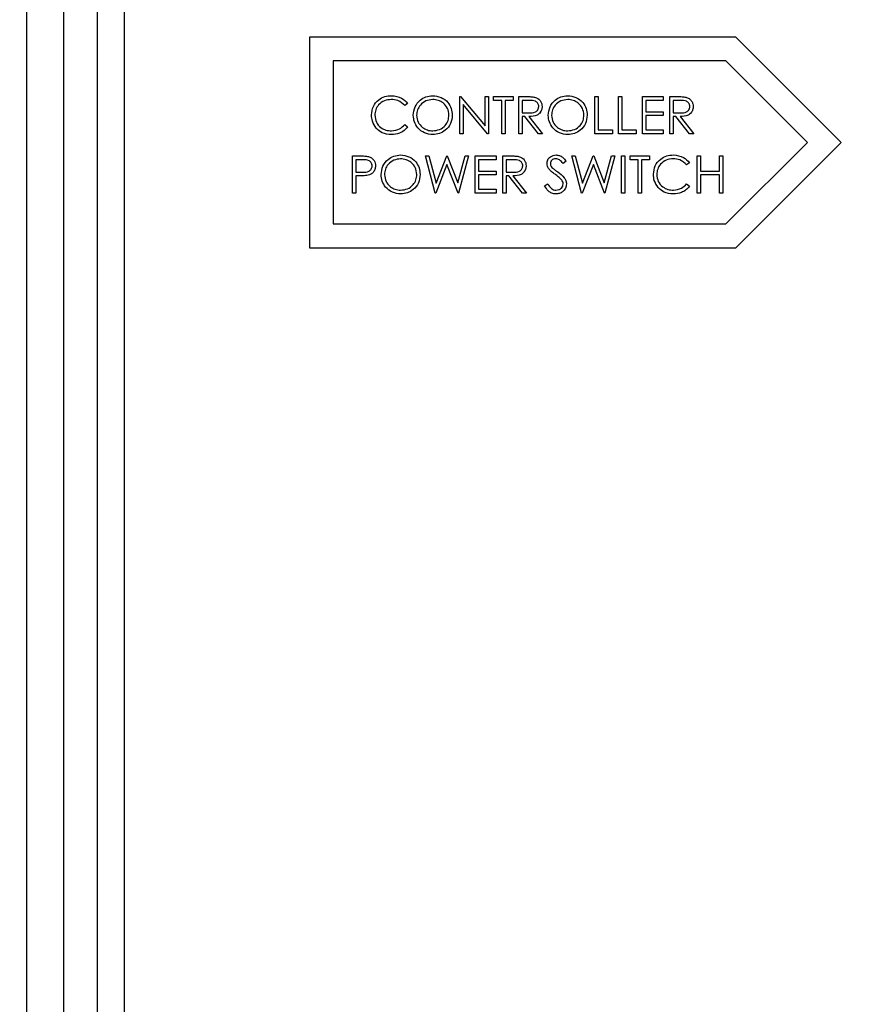
# Paper-space layout 'Sheet2' of a CAD drawing. Units: inches. Extents: x -9.6 to 18, y 0.3 to 10.7.
# Drawn here: x 2.9 to 3, y 4.2 to 4.3 of the extents above; entities that cross this region are included whole.
import ezdxf

# ---------------------------------------------------------------- set-up
doc = ezdxf.new("R2010")
doc.units = ezdxf.units.IN
doc.header["$MEASUREMENT"] = 0
doc.layers.add('FORMAT', color=7, linetype='Continuous')
doc.dimstyles.new('SLDDIMSTYLE6', dxfattribs={"dimtxt": 0.18, "dimasz": 0.13, "dimexe": 0, "dimexo": 0.0625, "dimgap": 0, "dimtad": 0, "dimtih": 1, "dimtoh": 1, "dimdec": 0, "dimrnd": 1e-09, "dimzin": 0, "dimdsep": 46, "dimtxsty": 'Standard', "dimsah": 1, "dimcen": 0.09, "dimadec": 0, "dimazin": 0, "dimtfac": 0.13, "dimtdec": 0, "dimtofl": 0, "dimtmove": 0, "dimatfit": 3, "dimfxl": 1, "dimfrac": 2, "dimtolj": 1, "dimtzin": 0, "dimarcsym": 0})
doc.dimstyles.new('SLDDIMSTYLE7', dxfattribs={"dimtxt": 0.18, "dimasz": 0.04, "dimexe": 0, "dimexo": 0.0625, "dimgap": 0, "dimtad": 0, "dimtih": 1, "dimtoh": 1, "dimdec": 0, "dimrnd": 1e-09, "dimzin": 0, "dimdsep": 46, "dimtxsty": 'Standard', "dimblk1": 'DOT', "dimblk2": 'DOT', "dimsah": 1, "dimcen": 0.09, "dimadec": 0, "dimazin": 0, "dimtfac": 0.04, "dimtdec": 0, "dimtofl": 0, "dimtmove": 0, "dimatfit": 3, "dimldrblk": 'DOT', "dimfxl": 1, "dimfrac": 2, "dimtolj": 1, "dimtzin": 0, "dimarcsym": 0})

# ---------------------------------------------------------------- blocks, each defined once
blk = doc.blocks.new('_Dot')
at = {"color": 0, "linetype": 'ByBlock', "lineweight": -2}
blk.add_line((-0.5, 0), (-1, 0), dxfattribs=at)
at = {"color": 0, "linetype": 'ByBlock', "const_width": 0.5}
blk.add_lwpolyline([(-0.25, 0, 1), (0.25, 0, 1)], format="xyb", close=True, dxfattribs=at)

psp = doc.layouts.new('Sheet2')

# ---------------------------------------------------------------- linework, layer by layer
at = {"color": 7, "linetype": 'Continuous', "lineweight": 25}
for p, q in [((2.9277258058, 4.3880462816), (2.9277258058, 4.0093677101)), ((2.9309686518, 4.3880462816), (2.9309686518, 4.0093677101)), ((2.9192544226, 3.2382266387), (2.9192544226, 4.3728837816)), ((2.9237187083, 4.0372587816), (2.9237187083, 4.3706516387)), ((3.0046503205, 4.3289770966), (2.9532882818, 4.3289770966)), ((2.9532882818, 4.3289770966), (2.9532882818, 4.3036199538)), ((3.017328892, 4.3162985252), (3.0046503205, 4.3289770966)), ((3.0173288932, 4.3162985252), (3.0046503218, 4.3289770966)), ((3.0034668532, 4.3261199538), (2.9561454246, 4.3261199538)), ((2.9561454246, 4.3261199538), (2.9561454246, 4.3064770966)), ((2.9561454259, 4.3261199538), (2.9561454259, 4.3064770966)), ((3.0132882818, 4.3162985252), (3.0034668532, 4.3261199538)), ((2.9651243624, 4.3209972145), (2.9647738015, 4.3207289281)), ((2.9651243636, 4.3209972145), (2.9647738027, 4.3207289281)), ((2.9714201499, 4.3173520966), (2.9714201499, 4.3218163823)), ((2.9714201499, 4.3218163823), (2.971504213, 4.3218163823)), ((2.971504213, 4.3218163823), (2.9744535748, 4.3183027248)), ((2.9715042142, 4.3218163823), (2.9744535761, 4.3183027248)), ((2.9747629985, 4.3173520966), (2.9718207909, 4.3208577056)), ((2.9718207909, 4.3208577056), (2.9718207909, 4.3173520966)), ((2.9718207922, 4.3208577056), (2.9718207922, 4.3173520966)), ((2.9744535748, 4.3183027248), (2.9744535748, 4.3218163823)), ((2.9744535748, 4.3218163823), (2.9748542159, 4.3218163823)), ((2.9748542159, 4.3218163823), (2.9748542159, 4.3173520966)), ((2.9748542171, 4.3218163823), (2.9748542171, 4.3173520966)), ((2.9754837946, 4.3213585069), (2.9754837946, 4.3218163823)), ((2.9754837946, 4.3218163823), (2.9778304063, 4.3218163823)), ((2.97645678, 4.3213585069), (2.9754837946, 4.3213585069)), ((2.97645678, 4.3173520966), (2.97645678, 4.3213585069)), ((2.976857421, 4.3213585069), (2.976857421, 4.3173520966)), ((2.9778304063, 4.3213585069), (2.976857421, 4.3213585069)), ((2.9768574222, 4.3213585069), (2.9768574222, 4.3173520966)), ((2.9778304063, 4.3218163823), (2.9778304063, 4.3213585069)), ((2.9778304076, 4.3218163823), (2.9778304076, 4.3213585069)), ((2.9785172195, 4.3218163823), (2.9794106132, 4.3218163823)), ((2.9785172195, 4.3173520966), (2.9785172195, 4.3218163823)), ((2.9797549141, 4.3213585069), (2.9789178605, 4.3213585069)), ((2.9789178605, 4.3213585069), (2.9789178605, 4.3198704116)), ((2.9789178618, 4.3213585069), (2.9789178618, 4.3198704116)), ((2.9876747287, 4.3218163823), (2.9880753697, 4.3218163823)), ((2.9876747287, 4.3173520966), (2.9876747287, 4.3218163823)), ((2.9880753697, 4.3218163823), (2.9880753697, 4.3178099721)), ((2.9880753709, 4.3218163823), (2.9880753709, 4.3178099721)), ((2.9905364503, 4.3218163823), (2.9909370913, 4.3218163823)), ((2.9905364503, 4.3173520966), (2.9905364503, 4.3218163823)), ((2.9909370913, 4.3218163823), (2.9909370913, 4.3178099721)), ((2.9909370925, 4.3218163823), (2.9909370925, 4.3178099721)), ((2.9933981719, 4.3173520966), (2.9933981719, 4.3218163823)), ((2.9933981719, 4.3218163823), (2.9959164869, 4.3218163823)), ((2.9959164869, 4.3213585069), (2.9937988129, 4.3213585069)), ((2.9937988129, 4.3213585069), (2.9937988129, 4.3199848805)), ((2.9937988142, 4.3213585069), (2.9937988142, 4.3199848805)), ((2.9959164869, 4.3218163823), (2.9959164869, 4.3213585069)), ((2.9959164881, 4.3218163823), (2.9959164881, 4.3213585069)), ((2.996717769, 4.3218163823), (2.9976111627, 4.3218163823)), ((2.996717769, 4.3173520966), (2.996717769, 4.3218163823)), ((2.9979554636, 4.3213585069), (2.99711841, 4.3213585069)), ((2.99711841, 4.3213585069), (2.99711841, 4.3198704116)), ((2.9971184112, 4.3213585069), (2.9971184112, 4.3198704116)), ((2.9789178605, 4.3198704116), (2.9797352398, 4.3198641516)), ((2.9789178618, 4.3198704116), (2.979735241, 4.3198641516)), ((2.9937988129, 4.3199848805), (2.9959164869, 4.3199848805)), ((2.9937988129, 4.3195270051), (2.9937988129, 4.3178099721)), ((2.9959164869, 4.3195270051), (2.9937988129, 4.3195270051)), ((2.9937988142, 4.3195270051), (2.9937988142, 4.3178099721)), ((2.9959164869, 4.3199848805), (2.9959164869, 4.3195270051)), ((2.9959164881, 4.3199848805), (2.9959164881, 4.3195270051)), ((2.99711841, 4.3198704116), (2.9979357892, 4.3198641516)), ((2.9971184112, 4.3198704116), (2.9979357905, 4.3198641516)), ((2.9647738015, 4.3184395508), (2.9651243624, 4.3181739473)), ((2.9647738027, 4.3184395508), (2.9651243636, 4.3181739473)), ((2.9792433814, 4.3194125362), (2.9789178605, 4.3194125362)), ((2.9789178605, 4.3194125362), (2.9789178605, 4.3173520966)), ((2.9789178618, 4.3194125362), (2.9789178618, 4.3173520966)), ((2.9808835056, 4.3173520966), (2.9792433814, 4.3194125362)), ((2.9797388169, 4.3194125362), (2.9813789411, 4.3173520966)), ((2.9797388182, 4.3194125362), (2.9813789424, 4.3173520966)), ((2.9974439308, 4.3194125362), (2.99711841, 4.3194125362)), ((2.99711841, 4.3194125362), (2.99711841, 4.3173520966)), ((2.9971184112, 4.3194125362), (2.9971184112, 4.3173520966)), ((2.999084055, 4.3173520966), (2.9974439308, 4.3194125362)), ((2.9979393664, 4.3194125362), (2.9995794906, 4.3173520966)), ((2.9979393676, 4.3194125362), (2.9995794918, 4.3173520966)), ((2.9718207909, 4.3173520966), (2.9714201499, 4.3173520966)), ((2.9748542159, 4.3173520966), (2.9747629985, 4.3173520966)), ((2.976857421, 4.3173520966), (2.97645678, 4.3173520966)), ((2.9789178605, 4.3173520966), (2.9785172195, 4.3173520966)), ((2.9813789411, 4.3173520966), (2.9808835056, 4.3173520966)), ((2.9897924027, 4.3173520966), (2.9876747287, 4.3173520966)), ((2.9880753697, 4.3178099721), (2.9897924027, 4.3178099721)), ((2.9897924027, 4.3178099721), (2.9897924027, 4.3173520966)), ((2.9897924039, 4.3178099721), (2.9897924039, 4.3173520966)), ((2.9926541243, 4.3173520966), (2.9905364503, 4.3173520966)), ((2.9909370913, 4.3178099721), (2.9926541243, 4.3178099721)), ((2.9926541243, 4.3178099721), (2.9926541243, 4.3173520966)), ((2.9926541255, 4.3178099721), (2.9926541255, 4.3173520966)), ((2.9959164869, 4.3173520966), (2.9933981719, 4.3173520966)), ((2.9937988129, 4.3178099721), (2.9959164869, 4.3178099721)), ((2.9959164869, 4.3178099721), (2.9959164869, 4.3173520966)), ((2.9959164881, 4.3178099721), (2.9959164881, 4.3173520966)), ((2.99711841, 4.3173520966), (2.996717769, 4.3173520966)), ((2.9995794906, 4.3173520966), (2.999084055, 4.3173520966)), ((3.0034668532, 4.3064770966), (3.0132882818, 4.3162985252)), ((3.0046503205, 4.3036199538), (3.017328892, 4.3162985252)), ((3.0046503218, 4.3036199538), (3.0173288932, 4.3162985252)), ((2.9585034833, 4.3146735252), (2.9593789912, 4.3146735252)), ((2.9585034833, 4.3102092395), (2.9585034833, 4.3146735252)), ((2.9597206092, 4.3142156497), (2.9589041243, 4.3142156497)), ((2.9589041243, 4.3142156497), (2.9589041243, 4.3127275545)), ((2.9589041255, 4.3142156497), (2.9589041255, 4.3127275545)), ((2.9672603514, 4.3146735252), (2.9676744067, 4.3146735252)), ((2.9684479659, 4.3102092395), (2.9672603514, 4.3146735252)), ((2.9676744067, 4.3146735252), (2.9685481261, 4.3113995368)), ((2.967674408, 4.3146735252), (2.9685481273, 4.3113995368)), ((2.9698645181, 4.3136236311), (2.9685052003, 4.3102092395)), ((2.9698645193, 4.3136236311), (2.9685052015, 4.3102092395)), ((2.9685481261, 4.3113995368), (2.9698475266, 4.3146735252)), ((2.9698475266, 4.3146735252), (2.9699056553, 4.3146735252)), ((2.9712077386, 4.3102092395), (2.9698645181, 4.3136236311)), ((2.9699056553, 4.3146735252), (2.97118091, 4.311421894)), ((2.9699056565, 4.3146735252), (2.9711809112, 4.311421894)), ((2.97118091, 4.311421894), (2.9720591008, 4.3146735252)), ((2.9724686847, 4.3146735252), (2.9712649731, 4.3102092395)), ((2.9724686859, 4.3146735252), (2.9712649743, 4.3102092395)), ((2.9720591008, 4.3146735252), (2.9724686847, 4.3146735252)), ((2.9732699668, 4.3102092395), (2.9732699668, 4.3146735252)), ((2.9732699668, 4.3146735252), (2.9757882818, 4.3146735252)), ((2.9757882818, 4.3142156497), (2.9736706078, 4.3142156497)), ((2.9736706078, 4.3142156497), (2.9736706078, 4.3128420234)), ((2.973670609, 4.3142156497), (2.973670609, 4.3128420234)), ((2.9757882818, 4.3146735252), (2.9757882818, 4.3142156497)), ((2.975788283, 4.3146735252), (2.975788283, 4.3142156497)), ((2.9765895638, 4.3146735252), (2.9774829576, 4.3146735252)), ((2.9765895638, 4.3102092395), (2.9765895638, 4.3146735252)), ((2.9778272584, 4.3142156497), (2.9769902049, 4.3142156497)), ((2.9769902049, 4.3142156497), (2.9769902049, 4.3127275545)), ((2.9769902061, 4.3142156497), (2.9769902061, 4.3127275545)), ((2.9842017433, 4.3140323207), (2.9838395567, 4.3137577743)), ((2.9842017446, 4.3140323207), (2.9838395579, 4.3137577743)), ((2.9848885565, 4.3146735252), (2.9853026119, 4.3146735252)), ((2.986076171, 4.3102092395), (2.9848885565, 4.3146735252)), ((2.9853026119, 4.3146735252), (2.9861763312, 4.3113995368)), ((2.9853026131, 4.3146735252), (2.9861763325, 4.3113995368)), ((2.9874927232, 4.3136236311), (2.9861334054, 4.3102092395)), ((2.9874927244, 4.3136236311), (2.9861334066, 4.3102092395)), ((2.9861763312, 4.3113995368), (2.9874757317, 4.3146735252)), ((2.9874757317, 4.3146735252), (2.9875338604, 4.3146735252)), ((2.9888359438, 4.3102092395), (2.9874927232, 4.3136236311)), ((2.9875338604, 4.3146735252), (2.9888091151, 4.311421894)), ((2.9875338617, 4.3146735252), (2.9888091164, 4.311421894)), ((2.9888091151, 4.311421894), (2.9896873059, 4.3146735252)), ((2.9900968898, 4.3146735252), (2.9888931782, 4.3102092395)), ((2.9900968911, 4.3146735252), (2.9888931794, 4.3102092395)), ((2.9896873059, 4.3146735252), (2.9900968898, 4.3146735252)), ((2.9908981719, 4.3146735252), (2.9912988129, 4.3146735252)), ((2.9908981719, 4.3102092395), (2.9908981719, 4.3146735252)), ((2.9912988129, 4.3146735252), (2.9912988129, 4.3102092395)), ((2.9912988142, 4.3146735252), (2.9912988142, 4.3102092395)), ((2.9919283917, 4.3142156497), (2.9919283917, 4.3146735252)), ((2.9919283917, 4.3146735252), (2.9942750034, 4.3146735252)), ((2.992901377, 4.3142156497), (2.9919283917, 4.3142156497)), ((2.992901377, 4.3102092395), (2.992901377, 4.3142156497)), ((2.9933020181, 4.3142156497), (2.9933020181, 4.3102092395)), ((2.9942750034, 4.3142156497), (2.9933020181, 4.3142156497)), ((2.9933020193, 4.3142156497), (2.9933020193, 4.3102092395)), ((2.9942750034, 4.3146735252), (2.9942750034, 4.3142156497)), ((2.9942750046, 4.3146735252), (2.9942750046, 4.3142156497)), ((2.9990826957, 4.3138543574), (2.9987321348, 4.313586071)), ((2.9990826969, 4.3138543574), (2.998732136, 4.313586071)), ((2.9999984466, 4.3146735252), (3.0003990876, 4.3146735252)), ((2.9999984466, 4.3102092395), (2.9999984466, 4.3146735252)), ((3.0003990876, 4.3146735252), (3.0003990876, 4.3128420234)), ((3.0003990889, 4.3146735252), (3.0003990889, 4.3128420234)), ((3.0026884649, 4.3128420234), (3.0026884649, 4.3146735252)), ((3.0026884649, 4.3146735252), (3.003089106, 4.3146735252)), ((3.003089106, 4.3146735252), (3.003089106, 4.3102092395)), ((3.0030891072, 4.3146735252), (3.0030891072, 4.3102092395)), ((2.9589041243, 4.3127275545), (2.959685732, 4.3127177173)), ((2.9589041255, 4.3127275545), (2.9596857332, 4.3127177173)), ((2.9736706078, 4.3128420234), (2.9757882818, 4.3128420234)), ((2.9757882818, 4.3123841479), (2.9736706078, 4.3123841479)), ((2.9736706078, 4.3123841479), (2.9736706078, 4.3106671149)), ((2.973670609, 4.3123841479), (2.973670609, 4.3106671149)), ((2.9757882818, 4.3128420234), (2.9757882818, 4.3123841479)), ((2.975788283, 4.3128420234), (2.975788283, 4.3123841479)), ((2.9769902049, 4.3127275545), (2.9778075841, 4.3127212945)), ((2.9769902061, 4.3127275545), (2.9778075853, 4.3127212945)), ((3.0003990876, 4.3128420234), (3.0026884649, 4.3128420234)), ((3.0026884649, 4.3123841479), (3.0003990876, 4.3123841479)), ((3.0003990876, 4.3123841479), (3.0003990876, 4.3102092395)), ((3.0003990889, 4.3123841479), (3.0003990889, 4.3102092395)), ((3.0026884649, 4.3102092395), (3.0026884649, 4.3123841479)), ((2.9592233851, 4.312269679), (2.9589041243, 4.312269679)), ((2.9589041243, 4.312269679), (2.9589041243, 4.3102092395)), ((2.9589041255, 4.312269679), (2.9589041255, 4.3102092395)), ((2.9773157257, 4.312269679), (2.9769902049, 4.312269679)), ((2.9769902049, 4.312269679), (2.9769902049, 4.3102092395)), ((2.9769902061, 4.312269679), (2.9769902061, 4.3102092395)), ((2.9789558499, 4.3102092395), (2.9773157257, 4.312269679)), ((2.9778111613, 4.312269679), (2.9794512855, 4.3102092395)), ((2.9778111625, 4.312269679), (2.9794512867, 4.3102092395)), ((2.9816261939, 4.3110704388), (2.9820035834, 4.3112966937)), ((2.9987321348, 4.3112966937), (2.9990826957, 4.3110310902)), ((2.998732136, 4.3112966937), (2.9990826969, 4.3110310902)), ((2.9589041243, 4.3102092395), (2.9585034833, 4.3102092395)), ((2.9685052003, 4.3102092395), (2.9684479659, 4.3102092395)), ((2.9712649731, 4.3102092395), (2.9712077386, 4.3102092395)), ((2.9757882818, 4.3102092395), (2.9732699668, 4.3102092395)), ((2.9736706078, 4.3106671149), (2.9757882818, 4.3106671149)), ((2.9757882818, 4.3106671149), (2.9757882818, 4.3102092395)), ((2.975788283, 4.3106671149), (2.975788283, 4.3102092395)), ((2.9769902049, 4.3102092395), (2.9765895638, 4.3102092395)), ((2.9794512855, 4.3102092395), (2.9789558499, 4.3102092395)), ((2.9861334054, 4.3102092395), (2.986076171, 4.3102092395)), ((2.9888931782, 4.3102092395), (2.9888359438, 4.3102092395)), ((2.9912988129, 4.3102092395), (2.9908981719, 4.3102092395)), ((2.9933020181, 4.3102092395), (2.992901377, 4.3102092395)), ((3.0003990876, 4.3102092395), (2.9999984466, 4.3102092395)), ((3.003089106, 4.3102092395), (3.0026884649, 4.3102092395)), ((2.9561454246, 4.3064770966), (3.0034668532, 4.3064770966)), ((2.9532882818, 4.3036199538), (3.0046503205, 4.3036199538))]:
    psp.add_line(p, q, dxfattribs=at)
for points, knots in [([(2.960774545523892, 4.31961017383972), (2.960815314555351, 4.31996009232847), (2.960896860768344, 4.32065999925763), (2.961557273548847, 4.321426408184251), (2.962352250900164, 4.321869814117628), (2.962901681235005, 4.321910495309007), (2.963176603101716, 4.321930851209226)], [0, 0, 0, 0, 0.2795118744099719, 0.5590796256046988, 0.7793739356691796, 1, 1, 1, 1]), ([(2.963176603101716, 4.321930851209226), (2.96360522428771, 4.321883419006292), (2.964371280641885, 4.32179864545417), (2.964894078537626, 4.321242283002037), (2.965124362373683, 4.320997214533402)], [0, 0, 0, 0, 0.5595165207576341, 0.9999999999999999, 0.9999999999999999, 0.9999999999999999, 0.9999999999999999]), ([(2.965811175560491, 4.319564565151533), (2.965852409163331, 4.319909023900867), (2.965934856436642, 4.320597774887827), (2.966545836118306, 4.321382401469007), (2.967317126939372, 4.321849893409104), (2.967858503004921, 4.321903866669723), (2.968129170065973, 4.321930851209226)], [0, 0, 0, 0, 0.2797310214259271, 0.5593268205947434, 0.7796804810103103, 1, 1, 1, 1]), ([(2.968129170065973, 4.321930851209226), (2.968478993309542, 4.321894148610437), (2.969178419531487, 4.321820766522546), (2.969960705448325, 4.321187207253927), (2.970435508153846, 4.320409476144043), (2.970481427875271, 4.319860600545203), (2.970504399003688, 4.319586028063622)], [0, 0, 0, 0, 0.2797673046326291, 0.5593584545915806, 0.779571103422949, 0.9999999999999999, 0.9999999999999999, 0.9999999999999999, 0.9999999999999999]), ([(2.982065754314974, 4.319564565151533), (2.982106987917813, 4.319909023900867), (2.982189435191125, 4.320597774887828), (2.982800414872788, 4.321382401469005), (2.983571705693855, 4.321849893409105), (2.984113081759403, 4.321903866669722), (2.984383748820455, 4.321930851209226)], [0, 0, 0, 0, 0.2797310214259287, 0.5593268205947488, 0.779680481010328, 1, 1, 1, 1]), ([(2.984383748820455, 4.321930851209226), (2.984733572064025, 4.321894148610437), (2.98543299828597, 4.321820766522546), (2.986215284202808, 4.321187207253928), (2.986690086908327, 4.320409476144043), (2.986736006629754, 4.319860600545203), (2.98675897775817, 4.319586028063622)], [0, 0, 0, 0, 0.279767304632637, 0.5593584545915864, 0.7795711034229476, 1, 1, 1, 1]), ([(2.963151563037614, 4.321472975751351), (2.962866466677285, 4.321440360553279), (2.962296470455533, 4.32137515263673), (2.961631704521771, 4.320890623514189), (2.961236103653551, 4.320253439480781), (2.961195496789928, 4.31980437538862), (2.96117518654953, 4.319579768047596)], [0, 0, 0, 0, 0.2798558406759733, 0.5595187944041191, 0.7796855413573369, 1, 1, 1, 1]), ([(2.964773801476249, 4.320728928132302), (2.96451530305553, 4.320969391613273), (2.964052398052733, 4.321400000620559), (2.963427501011163, 4.321450622479806), (2.963151563037614, 4.321472975751351)], [0, 0, 0, 0, 0.5584265003791953, 1, 1, 1, 1]), ([(2.968148844402054, 4.321472975751351), (2.967867032463166, 4.321436375213809), (2.967303312405193, 4.321363161647249), (2.966658481233537, 4.32086603541092), (2.966272567423383, 4.320233399322897), (2.966232069593774, 4.319788732218967), (2.966211816586131, 4.319566353727541)], [0, 0, 0, 0, 0.2796270501988372, 0.5593495349125057, 0.7796302339295598, 1, 1, 1, 1]), ([(2.970103757978049, 4.319586922351625), (2.970069468512228, 4.319870353978588), (2.970000897648288, 4.320437150546082), (2.969457661331406, 4.321051845270237), (2.968814333817503, 4.321407382796318), (2.968370620114586, 4.321451116764563), (2.968148844402054, 4.321472975751351)], [0, 0, 0, 0, 0.2794680497881633, 0.5588703457030268, 0.7795158392497816, 1, 1, 1, 1]), ([(2.979410613232115, 4.321816382344757), (2.979600279338714, 4.32181699302572), (2.97993882392668, 4.321818083060933), (2.980274455507767, 4.321774664514865), (2.980422052964252, 4.321755570760508)], [0, 0, 0, 0, 0.5602396651481747, 0.9999999999999999, 0.9999999999999999, 0.9999999999999999, 0.9999999999999999]), ([(2.980921065670293, 4.320623402147871), (2.980916238413566, 4.320688786943006), (2.980906583815011, 4.320819557685986), (2.98081780137688, 4.320997816978766), (2.980692195908718, 4.321148944260426), (2.980361155140868, 4.321367216098041), (2.980024199422486, 4.321362375418558), (2.979754914113523, 4.321358506886882)], [0, 0, 0, 0, 0.1253073891289644, 0.2506169873754868, 0.3759542548601867, 0.5012806071544395, 1, 1, 1, 1]), ([(2.980422052964252, 4.321755570760508), (2.980562110795699, 4.321709112214276), (2.980842179163496, 4.321616210810055), (2.981136897319938, 4.321315377725691), (2.981299544922765, 4.320968960748722), (2.981314316678406, 4.32073803529989), (2.981321706695931, 4.320622507859867)], [0, 0, 0, 0, 0.2797971456707085, 0.5594998087060981, 0.7796264565611807, 1, 1, 1, 1]), ([(2.980422054193553, 4.321755570760508), (2.980562112025, 4.321709112214276), (2.980842180392798, 4.321616210810056), (2.98113689854924, 4.321315377725691), (2.981299546152067, 4.32096896074872), (2.981314317907708, 4.320738035299889), (2.981321707925233, 4.320622507859867)], [0, 0, 0, 0, 0.2797971456707106, 0.5594998087060844, 0.7796264565611789, 1, 1, 1, 1]), ([(2.984403423156535, 4.321472975751351), (2.984121611217649, 4.321436375213809), (2.983557891159675, 4.321363161647249), (2.982913059988019, 4.320866035410919), (2.982527146177865, 4.320233399322899), (2.982486648348256, 4.319788732218968), (2.982466395340613, 4.319566353727541)], [0, 0, 0, 0, 0.2796270501988124, 0.5593495349124195, 0.7796302339295572, 1, 1, 1, 1]), ([(2.986358336732532, 4.319586922351625), (2.98632404726671, 4.319870353978589), (2.98625547640277, 4.320437150546082), (2.985712240085889, 4.321051845270236), (2.985068912571985, 4.321407382796318), (2.984625198869068, 4.321451116764563), (2.984403423156535, 4.321472975751351)], [0, 0, 0, 0, 0.279468049788163, 0.5588703457030122, 0.7795158392497737, 1, 1, 1, 1]), ([(2.997611162682556, 4.321816382344757), (2.997800828789156, 4.32181699302572), (2.998139373377122, 4.321818083060932), (2.998475004958208, 4.321774664514865), (2.998622602414693, 4.321755570760509)], [0, 0, 0, 0, 0.5602396651481363, 0.9999999999999999, 0.9999999999999999, 0.9999999999999999, 0.9999999999999999]), ([(2.999121615120734, 4.320623402147871), (2.999116787864008, 4.320688786943006), (2.999107133265453, 4.320819557685986), (2.999018350827321, 4.320997816978765), (2.998892745359159, 4.321148944260428), (2.99856170459131, 4.321367216098039), (2.998224748872928, 4.321362375418557), (2.997955463563965, 4.321358506886882)], [0, 0, 0, 0, 0.1253073891291648, 0.250616987375493, 0.3759542548601912, 0.5012806071544215, 1, 1, 1, 1]), ([(2.998622602414693, 4.321755570760508), (2.99876266024614, 4.321709112214276), (2.999042728613938, 4.321616210810057), (2.99933744677038, 4.32131537772569), (2.999500094373207, 4.320968960748721), (2.999514866128848, 4.320738035299889), (2.999522256146373, 4.320622507859867)], [0, 0, 0, 0, 0.2797971456706766, 0.5594998087060624, 0.7796264565611665, 1, 1, 1, 1]), ([(2.998622603643995, 4.321755570760508), (2.998762661475442, 4.321709112214276), (2.99904272984324, 4.321616210810057), (2.999337447999681, 4.32131537772569), (2.999500095602509, 4.320968960748721), (2.99951486735815, 4.320738035299889), (2.999522257375675, 4.320622507859867)], [0, 0, 0, 0, 0.2797971456706766, 0.5594998087060624, 0.7796264565611665, 1, 1, 1, 1]), ([(2.961340629830207, 4.3180183411932), (2.961155936804365, 4.318288723421489), (2.960825554753275, 4.318772387787013), (2.960790155556252, 4.319353791464374), (2.960774545523892, 4.31961017383972)], [0, 0, 0, 0, 0.5590286313440586, 1, 1, 1, 1]), ([(2.96117518654953, 4.319579768047596), (2.961209222852125, 4.319291010999935), (2.961277301898849, 4.318713442255976), (2.961836678200293, 4.318090983819596), (2.962499935742528, 4.317743056076886), (2.962952714353387, 4.31771136268224), (2.963179285965727, 4.317695503223878)], [0, 0, 0, 0, 0.2794342076086423, 0.5589212994642917, 0.7792830536761949, 1, 1, 1, 1]), ([(2.96816494158612, 4.317237627766003), (2.967819022988141, 4.317275912476458), (2.967127151965912, 4.317352485641108), (2.966357559147199, 4.317983526763842), (2.965883245718851, 4.318749918225174), (2.965835201896251, 4.319292982834759), (2.965811175560491, 4.319564565151533)], [0, 0, 0, 0, 0.2796632947699532, 0.5593539369193626, 0.779636388421233, 1, 1, 1, 1]), ([(2.966211816586131, 4.319566353727541), (2.966245969105792, 4.319285022201307), (2.966314304037879, 4.318722112907068), (2.966853850896354, 4.318115435807271), (2.967486336806928, 4.317749872911024), (2.967927968328592, 4.317713629752691), (2.968148844402054, 4.317695503223878)], [0, 0, 0, 0, 0.2794159704468844, 0.5590765060322945, 0.7794780370813393, 1, 1, 1, 1]), ([(2.968148844402054, 4.317695503223878), (2.968432370144328, 4.317727814138152), (2.968999147739031, 4.317792404753903), (2.969655941730888, 4.318281293158226), (2.97004218780131, 4.318917719938274), (2.970083232059744, 4.31936382742493), (2.970103757978049, 4.319586922351625)], [0, 0, 0, 0, 0.2798296689869506, 0.5593890185831373, 0.7796538333458879, 1, 1, 1, 1]), ([(2.970504399003688, 4.319586028063622), (2.970465139970363, 4.319239642460259), (2.97038661036252, 4.318546769424659), (2.969750774294865, 4.31777875809828), (2.968981149058579, 4.317307176415794), (2.968437071833014, 4.317260815854667), (2.968164941586119, 4.317237627766002)], [0, 0, 0, 0, 0.2796303575030982, 0.5593429194732384, 0.7795972437648389, 1, 1, 1, 1]), ([(2.979735239777442, 4.319864151632761), (2.980009449825415, 4.31986501199293), (2.980352604040683, 4.319866088671997), (2.98069110419551, 4.320084045225524), (2.980868363770199, 4.32028919101548), (2.980900029352497, 4.320489999527107), (2.980921065670293, 4.320623402147871)], [0, 0, 0, 0, 0.4998271287787697, 0.6254978160486651, 0.7512078924540023, 1, 1, 1, 1]), ([(2.981321706695931, 4.320622507859867), (2.981310002202254, 4.320481318773167), (2.981286609578938, 4.320199137996066), (2.981065876743191, 4.319824116301677), (2.98056274445574, 4.319448990749183), (2.980078478923609, 4.319427564488381), (2.979738816929457, 4.319412536190911)], [0, 0, 0, 0, 0.1871202495897024, 0.3739788865738477, 0.560911182690315, 1, 1, 1, 1]), ([(2.981146417752868, 4.320018678090341), (2.981115641634396, 4.319958019904374), (2.981020978852921, 4.319771444309792), (2.980550262715693, 4.319455637280051), (2.980073334081046, 4.319430304503561), (2.979738818158759, 4.319412536190911)], [0, 0, 0, 0, 0.1257567458203067, 0.3868091214722033, 1, 1, 1, 1]), ([(2.984419520340602, 4.317237627766002), (2.984073601742623, 4.317275912476458), (2.983381730720394, 4.317352485641108), (2.98261213790168, 4.317983526763842), (2.982137824473333, 4.318749918225174), (2.982089780650733, 4.319292982834759), (2.982065754314974, 4.319564565151533)], [0, 0, 0, 0, 0.2796632947699713, 0.5593539369193778, 0.7796363884212351, 0.9999999999999999, 0.9999999999999999, 0.9999999999999999, 0.9999999999999999]), ([(2.982466395340613, 4.319566353727541), (2.982500547860274, 4.319285022201307), (2.982568882792362, 4.318722112907067), (2.983108429650837, 4.318115435807272), (2.98374091556141, 4.317749872911023), (2.984182547083075, 4.317713629752691), (2.984403423156535, 4.317695503223878)], [0, 0, 0, 0, 0.279415970446896, 0.5590765060323151, 0.7794780370813322, 1, 1, 1, 1]), ([(2.984403423156535, 4.317695503223878), (2.984686948898811, 4.317727814138152), (2.985253726493513, 4.317792404753903), (2.98591052048537, 4.318281293158225), (2.986296766555792, 4.318917719938275), (2.986337810814226, 4.31936382742493), (2.986358336732532, 4.319586922351625)], [0, 0, 0, 0, 0.2798296689869551, 0.5593890185831546, 0.7796538333458922, 1, 1, 1, 1]), ([(2.98675897775817, 4.319586028063622), (2.986719718724845, 4.319239642460259), (2.986641189117002, 4.31854676942466), (2.986005353049348, 4.317778758098281), (2.985235727813061, 4.317307176415794), (2.984691650587495, 4.317260815854666), (2.984419520340602, 4.317237627766002)], [0, 0, 0, 0, 0.2796303575030262, 0.5593429194732558, 0.7795972437648632, 1, 1, 1, 1]), ([(2.997935789227884, 4.319864151632761), (2.998209999275857, 4.31986501199293), (2.998553153491125, 4.319866088671998), (2.998891653645952, 4.320084045225524), (2.999068913220641, 4.32028919101548), (2.999100578802939, 4.320489999527107), (2.999121615120734, 4.320623402147871)], [0, 0, 0, 0, 0.4998271287787852, 0.6254978160486785, 0.7512078924540135, 1, 1, 1, 1]), ([(2.999522256146373, 4.320622507859867), (2.999510551652695, 4.320481318773168), (2.99948715902938, 4.320199137996066), (2.999266426193632, 4.319824116301677), (2.998763293906181, 4.319448990749182), (2.99827902837405, 4.31942756448838), (2.997939366379899, 4.319412536190911)], [0, 0, 0, 0, 0.1871202495897104, 0.3739788865738609, 0.5609111826903197, 1, 1, 1, 1]), ([(2.99934696720331, 4.320018678090341), (2.999316191084838, 4.319958019904374), (2.999221528303362, 4.319771444309793), (2.998750812166135, 4.319455637280051), (2.998273883531487, 4.31943030450356), (2.9979393676092, 4.319412536190911)], [0, 0, 0, 0, 0.1257567458202884, 0.3868091214721976, 1, 1, 1, 1]), ([(2.963179285965727, 4.317695503223878), (2.963524483603507, 4.317737622065878), (2.964142262413439, 4.317812999546018), (2.964580457591231, 4.31824773394823), (2.964773801476249, 4.318439550842926)], [0, 0, 0, 0, 0.5587722211065095, 1, 1, 1, 1]), ([(2.963181968829739, 4.317237627766002), (2.962787099305587, 4.317271061131173), (2.962081727779145, 4.317330784514168), (2.961567146606686, 4.317808189319479), (2.961340629830207, 4.3180183411932)], [0, 0, 0, 0, 0.5598036061130729, 1, 1, 1, 1]), ([(2.965124362373683, 4.318173947305838), (2.964986707423011, 4.318016297395101), (2.96471141003135, 4.317701011900391), (2.964049461775154, 4.317321609526436), (2.963510764937456, 4.317269458429406), (2.963181968829739, 4.317237627766002)], [0, 0, 0, 0, 0.2804102852909678, 0.5607950877120591, 0.9999999999999999, 0.9999999999999999, 0.9999999999999999, 0.9999999999999999]), ([(2.961937549186889, 4.312421708008676), (2.961978782789727, 4.31276616675801), (2.962061230063038, 4.31345491774497), (2.962672209744701, 4.314239544326149), (2.963443500565769, 4.314707036266247), (2.963984876631317, 4.314761009526865), (2.96425554369237, 4.31478799406637)], [0, 0, 0, 0, 0.2797310214259207, 0.5593268205947369, 0.7796804810103509, 1, 1, 1, 1]), ([(2.96425554369237, 4.314787994066369), (2.964605366935938, 4.314751291467581), (2.965304793157884, 4.314677909379689), (2.966087079074722, 4.31404435011107), (2.966561881780242, 4.313266619001187), (2.966607801501668, 4.312717743402345), (2.966630772630084, 4.312443170920765)], [0, 0, 0, 0, 0.279767304632631, 0.5593584545915846, 0.7795711034230275, 1, 1, 1, 1]), ([(2.981912366036587, 4.313746148542101), (2.981931705418945, 4.31390465567079), (2.981970362955903, 4.314221495943749), (2.982275308221345, 4.314565644320956), (2.982639823356265, 4.314756156604272), (2.982888159915042, 4.31477738089034), (2.983012340281086, 4.314787994066369)], [0, 0, 0, 0, 0.2795526256224123, 0.5587984019498731, 0.7793777274871813, 1, 1, 1, 1]), ([(2.983012340281086, 4.314787994066369), (2.983149791518875, 4.314774573519329), (2.983424694643449, 4.314747732361882), (2.983854962335435, 4.314485017864696), (2.984070141547154, 4.314204117178076), (2.984201743325951, 4.314032320703274)], [0, 0, 0, 0, 0.279749924214705, 0.5595011693086688, 1, 1, 1, 1]), ([(2.994732878857024, 4.312467316696863), (2.994773647888484, 4.312817235185613), (2.994855194101476, 4.313517142114773), (2.995515606881979, 4.314283551041393), (2.996310584233297, 4.314726956974773), (2.996860014568137, 4.314767638166149), (2.997134936434848, 4.314787994066369)], [0, 0, 0, 0, 0.2795118744099738, 0.5590796256047005, 0.7793739356691902, 1, 1, 1, 1]), ([(2.997134936434848, 4.314787994066369), (2.997563557620841, 4.314740561863434), (2.998329613975018, 4.314655788311313), (2.998852411870759, 4.31409942585918), (2.999082695706815, 4.313854357390545)], [0, 0, 0, 0, 0.5595165207576341, 0.9999999999999999, 0.9999999999999999, 0.9999999999999999, 0.9999999999999999]), ([(2.959378991208424, 4.3146735252019), (2.959569844036237, 4.314674131559968), (2.959910461839403, 4.314675213735987), (2.960247573358316, 4.314627453237581), (2.960395796668583, 4.314606453601626)], [0, 0, 0, 0, 0.5603137183093013, 0.9999999999999999, 0.9999999999999999, 0.9999999999999999, 0.9999999999999999]), ([(2.960850094974441, 4.313474284988988), (2.960829851526002, 4.313602383574183), (2.960799382664766, 4.313795187583267), (2.960634940444856, 4.313996421248642), (2.960319688147119, 4.314222527575383), (2.959986689093797, 4.314218704520941), (2.959720609225822, 4.314215649744025)], [0, 0, 0, 0, 0.2489692587572375, 0.3747291287729422, 0.500382991465754, 1, 1, 1, 1]), ([(2.960395796668583, 4.314606453601626), (2.96053143033864, 4.314557504446355), (2.960802683186667, 4.314459611365898), (2.96108310669729, 4.314157621104071), (2.96123101817467, 4.313814605524097), (2.961244159775265, 4.313588979639777), (2.96125073600008, 4.313476073564996)], [0, 0, 0, 0, 0.2797053712661096, 0.5593808567714793, 0.7795085520203826, 1, 1, 1, 1]), ([(2.960395797897885, 4.314606453601626), (2.960531431567942, 4.314557504446354), (2.960802684415969, 4.314459611365898), (2.961083107926592, 4.314157621104071), (2.961231019403972, 4.313814605524097), (2.961244161004566, 4.313588979639777), (2.961250737229381, 4.313476073564996)], [0, 0, 0, 0, 0.2797053712660888, 0.5593808567714785, 0.7795085520203837, 1, 1, 1, 1]), ([(2.96427521802845, 4.314330118608494), (2.963993406089563, 4.314293518070952), (2.963429686031589, 4.314220304504392), (2.962784854859934, 4.313723178268063), (2.962398941049779, 4.313090542180042), (2.962358443220171, 4.312645875076111), (2.962338190212527, 4.312423496584684)], [0, 0, 0, 0, 0.2796270501988127, 0.5593495349125022, 0.7796302339295514, 1, 1, 1, 1]), ([(2.966230131604445, 4.312444065208768), (2.966195842138624, 4.312727496835731), (2.966127271274684, 4.313294293403226), (2.965584034957804, 4.31390898812738), (2.964940707443899, 4.314264525653461), (2.964496993740982, 4.314308259621706), (2.96427521802845, 4.314330118608494)], [0, 0, 0, 0, 0.2794680497881672, 0.5588703457030264, 0.7795158392497957, 1, 1, 1, 1]), ([(2.977482957554471, 4.3146735252019), (2.97767262366107, 4.314674135882862), (2.978011168249035, 4.314675225918076), (2.978346799830122, 4.314631807372009), (2.978494397286607, 4.314612713617651)], [0, 0, 0, 0, 0.5602396651481197, 1, 1, 1, 1]), ([(2.978993409992649, 4.313480545005014), (2.978988582735922, 4.31354592980015), (2.978978928137367, 4.313676700543128), (2.978890145699236, 4.313854959835909), (2.978764540231072, 4.31400608711757), (2.978433499463224, 4.314224358955184), (2.978096543744842, 4.314219518275701), (2.977827258435879, 4.314215649744025)], [0, 0, 0, 0, 0.1253073891289602, 0.250616987375482, 0.3759542548601651, 0.5012806071544171, 1, 1, 1, 1]), ([(2.978494397286607, 4.314612713617651), (2.978634455118054, 4.314566255071419), (2.978914523485852, 4.314473353667198), (2.979209241642294, 4.314172520582834), (2.979371889245121, 4.313826103605864), (2.979386661000762, 4.313595178157032), (2.979394051018287, 4.31347965071701)], [0, 0, 0, 0, 0.2797971456706717, 0.5594998087060526, 0.7796264565611735, 1, 1, 1, 1]), ([(2.978494398515909, 4.314612713617651), (2.978634456347356, 4.314566255071418), (2.978914524715154, 4.314473353667198), (2.979209242871595, 4.314172520582834), (2.979371890474423, 4.313826103605863), (2.979386662230064, 4.313595178157032), (2.979394052247589, 4.31347965071701)], [0, 0, 0, 0, 0.2797971456706501, 0.5594998087060503, 0.7796264565611721, 1, 1, 1, 1]), ([(2.982161872389608, 4.313066489659318), (2.982083202304189, 4.313182291100411), (2.9819426799749, 4.313389138317503), (2.98192163096091, 4.31363703461968), (2.981912366036587, 4.313746148542101)], [0, 0, 0, 0, 0.5598404596406507, 1, 1, 1, 1]), ([(2.982967625880903, 4.314330118608494), (2.982876986143592, 4.31432314167068), (2.982695906250154, 4.314309203157692), (2.982477919811694, 4.314170047191249), (2.982334892009317, 4.313978800160783), (2.982320303052662, 4.31383622896514), (2.982313007062226, 4.313764928590179)], [0, 0, 0, 0, 0.2802742650356817, 0.5599313893785511, 0.7799200827090665, 1, 1, 1, 1]), ([(2.982313007062226, 4.313764928590179), (2.982318238956323, 4.313702625784688), (2.982328700525733, 4.313578046595603), (2.982425387934762, 4.313372664939472), (2.982538235277989, 4.313258134422783), (2.982607227815429, 4.313188112827816)], [0, 0, 0, 0, 0.2799464048570602, 0.5597740877080816, 1, 1, 1, 1]), ([(2.982313008291528, 4.313764928590179), (2.982318240185625, 4.313702625784688), (2.982328701755035, 4.313578046595603), (2.982425389164064, 4.313372664939473), (2.982538236507291, 4.313258134422784), (2.982607229044731, 4.313188112827816)], [0, 0, 0, 0, 0.2799464048570663, 0.5597740877080852, 1, 1, 1, 1]), ([(2.983839556684469, 4.313757774286149), (2.983713348593863, 4.31391959593178), (2.983537536031373, 4.31414501950049), (2.983207165934081, 4.314311902590982), (2.983047487387219, 4.314324045475511), (2.982967625880903, 4.314330118608494)], [0, 0, 0, 0, 0.5598184745602856, 0.7798479484877517, 1, 1, 1, 1]), ([(2.997109896370746, 4.314330118608494), (2.996824800010417, 4.314297503410421), (2.996254803788665, 4.314232295493874), (2.995590037854903, 4.313747766371332), (2.995194436986683, 4.313110582337923), (2.99515383012306, 4.312661518245764), (2.995133519882662, 4.312436910904739)], [0, 0, 0, 0, 0.2798558406759718, 0.5595187944041133, 0.7796855413573361, 1, 1, 1, 1]), ([(2.998732134809381, 4.313586070989445), (2.998473636388661, 4.313826534470417), (2.998010731385865, 4.314257143477703), (2.997385834344295, 4.314307765336949), (2.997109896370746, 4.314330118608494)], [0, 0, 0, 0, 0.5584265003792714, 1, 1, 1, 1]), ([(2.959685731993678, 4.312717717337889), (2.959957735111118, 4.312716778028004), (2.960298119496142, 4.312715602576705), (2.960627685797775, 4.31293894530756), (2.960799455335765, 4.313144027654531), (2.960829880502537, 4.31334245194707), (2.960850094974441, 4.313474284988988)], [0, 0, 0, 0, 0.4997206274105531, 0.6253498123328194, 0.751082524908179, 1, 1, 1, 1]), ([(2.96125073600008, 4.313476073564996), (2.961240128486446, 4.313328838729598), (2.961218946554648, 4.31303482843184), (2.960995169898946, 4.312676641128905), (2.960691085846266, 4.312445467914169), (2.960470446821733, 4.312377184158943), (2.960360025148436, 4.312343010664355)], [0, 0, 0, 0, 0.2800988790317887, 0.5593238488955791, 0.7794578810807092, 1, 1, 1, 1]), ([(2.964291315212515, 4.310094770623145), (2.963945396614538, 4.310133055333601), (2.963253525592308, 4.31020962849825), (2.962483932773595, 4.310840669620987), (2.962009619345247, 4.311607061082316), (2.961961575522646, 4.312150125691902), (2.961937549186889, 4.312421708008676)], [0, 0, 0, 0, 0.2796632947699594, 0.559353936919373, 0.7796363884212346, 1, 1, 1, 1]), ([(2.962338190212527, 4.312423496584684), (2.962372342732189, 4.31214216505845), (2.962440677664276, 4.311579255764211), (2.962980224522751, 4.310972578664413), (2.963612710433325, 4.310607015768166), (2.964054341954989, 4.310570772609834), (2.96427521802845, 4.310552646081021)], [0, 0, 0, 0, 0.2794159704468908, 0.5590765060323074, 0.7794780370813341, 1, 1, 1, 1]), ([(2.96427521802845, 4.310552646081021), (2.964558743770725, 4.310584956995295), (2.965125521365427, 4.310649547611045), (2.965782315357285, 4.311138436015368), (2.966168561427706, 4.311774862795417), (2.96620960568614, 4.312220970282073), (2.966230131604445, 4.312444065208768)], [0, 0, 0, 0, 0.2798296689869592, 0.5593890185831524, 0.7796538333458933, 1, 1, 1, 1]), ([(2.966630772630084, 4.312443170920765), (2.966591513596759, 4.312096785317402), (2.966512983988916, 4.311403912281802), (2.965877147921263, 4.310635900955423), (2.965107522684975, 4.310164319272937), (2.964563445459409, 4.310117958711809), (2.964291315212515, 4.310094770623145)], [0, 0, 0, 0, 0.2796303575030284, 0.5593429194732451, 0.7795972437648526, 1, 1, 1, 1]), ([(2.977807584099799, 4.312721294489904), (2.978081794147772, 4.312722154850073), (2.978424948363039, 4.312723231529141), (2.978763448517866, 4.312941188082668), (2.978940708092555, 4.313146333872623), (2.978972373674853, 4.31334714238425), (2.978993409992649, 4.313480545005014)], [0, 0, 0, 0, 0.4998271287787755, 0.6254978160486712, 0.7512078924540088, 1, 1, 1, 1]), ([(2.979394051018287, 4.31347965071701), (2.97938234652461, 4.313338461630309), (2.979358953901294, 4.313056280853209), (2.979138221065546, 4.31268125915882), (2.978635088778096, 4.312306133606326), (2.978150823245965, 4.312284707345523), (2.977811161251812, 4.312269679048054)], [0, 0, 0, 0, 0.1871202495897238, 0.3739788865737535, 0.5609111826903181, 1, 1, 1, 1]), ([(2.979218762075223, 4.312875820947484), (2.979187985956751, 4.312815162761517), (2.979093323175276, 4.312628587166934), (2.978622607038049, 4.312312780137196), (2.978145678403402, 4.312287447360704), (2.977811162481114, 4.312269679048054)], [0, 0, 0, 0, 0.1257567458199308, 0.3868091214720569, 0.9999999999999999, 0.9999999999999999, 0.9999999999999999, 0.9999999999999999]), ([(2.9828933999766, 4.31245926810483), (2.982747851917724, 4.312562124306653), (2.982488136067106, 4.312745660838534), (2.982261499116657, 4.312968522500966), (2.982161872389608, 4.313066489659318)], [0, 0, 0, 0, 0.5604126915226354, 1, 1, 1, 1]), ([(2.982607227815429, 4.313188112827816), (2.982717353989127, 4.31310262942537), (2.982914040963407, 4.312949954804855), (2.983117676321671, 4.312806698126259), (2.983207295065883, 4.312743651689996)], [0, 0, 0, 0, 0.5599057797396567, 1, 1, 1, 1]), ([(2.982607229044731, 4.313188112827816), (2.982717355218429, 4.31310262942537), (2.982914042192709, 4.312949954804855), (2.983117677550973, 4.312806698126259), (2.983207296295185, 4.312743651689996)], [0, 0, 0, 0, 0.5599057797396567, 1, 1, 1, 1]), ([(2.983698259179892, 4.311747414853914), (2.98356069750141, 4.311894583842907), (2.983314830271906, 4.312157622444878), (2.98302227278349, 4.31236702527531), (2.9828933999766, 4.31245926810483)], [0, 0, 0, 0, 0.559495784612607, 1, 1, 1, 1]), ([(2.983207295065883, 4.312743651689996), (2.98348710940973, 4.312536400702242), (2.983876912273604, 4.312247684164495), (2.984208813329041, 4.311710358588085), (2.984242267743185, 4.311438662257752), (2.984258977758185, 4.311302953716094)], [0, 0, 0, 0, 0.5601153992618235, 0.780283754328818, 1, 1, 1, 1]), ([(2.995298963163339, 4.310875484050343), (2.995114270137497, 4.311145866278632), (2.994783888086407, 4.311629530644156), (2.994748488889384, 4.312210934321517), (2.994732878857024, 4.312467316696864)], [0, 0, 0, 0, 0.5590286313440502, 1, 1, 1, 1]), ([(2.995133519882662, 4.312436910904739), (2.995167556185258, 4.312148153857078), (2.995235635231981, 4.311570585113119), (2.995795011533425, 4.31094812667674), (2.996458269075661, 4.310600198934029), (2.996911047686519, 4.310568505539383), (2.99713761929886, 4.310552646081021)], [0, 0, 0, 0, 0.2794342076086375, 0.5589212994642793, 0.7792830536761943, 0.9999999999999999, 0.9999999999999999, 0.9999999999999999, 0.9999999999999999]), ([(2.960360025148436, 4.312343010664354), (2.960148734972096, 4.312316433282794), (2.959771224949225, 4.312268947743738), (2.959390861376725, 4.312269455486138), (2.959223385095787, 4.312269679048054)], [0, 0, 0, 0, 0.5596942161518003, 1, 1, 1, 1]), ([(2.98200358341296, 4.311296693700069), (2.9821362557599, 4.31109280419857), (2.982321222060993, 4.31080854988489), (2.982699447048145, 4.31058223404187), (2.982888999203558, 4.310562505111459), (2.982983723064969, 4.310552646081021)], [0, 0, 0, 0, 0.5593206424960537, 0.7797817160350867, 0.9999999999999999, 0.9999999999999999, 0.9999999999999999, 0.9999999999999999]), ([(2.982983723064969, 4.310552646081021), (2.983103733766943, 4.310564680134599), (2.983343581756428, 4.310588730852647), (2.983636773862711, 4.310769158020815), (2.98382299547574, 4.31102637243276), (2.983846559144101, 4.311214955951836), (2.983858336732546, 4.31130921373212)], [0, 0, 0, 0, 0.2802763823632973, 0.5601477676940997, 0.7801531370644122, 1, 1, 1, 1]), ([(2.984258977758185, 4.311302953716094), (2.984234027042607, 4.311120353211675), (2.984184061333321, 4.310754681786705), (2.983827170917534, 4.310365703808062), (2.983414898205759, 4.310129603252245), (2.983127490044676, 4.310106384887066), (2.982983723064969, 4.310094770623145)], [0, 0, 0, 0, 0.2791829157711057, 0.5590850636576898, 0.7794460377649607, 1, 1, 1, 1]), ([(2.983858336732546, 4.31130921373212), (2.983847354798642, 4.311398157555389), (2.983827708776999, 4.311557272725121), (2.983737876217469, 4.311689223341313), (2.983698259179892, 4.311747414853914)], [0, 0, 0, 0, 0.5589902170862175, 1, 1, 1, 1]), ([(2.99713761929886, 4.310552646081021), (2.997482816936639, 4.31059476492302), (2.998100595746571, 4.310670142403161), (2.998538790924363, 4.311104876805372), (2.998732134809381, 4.311296693700069)], [0, 0, 0, 0, 0.5587722211064909, 1, 1, 1, 1]), ([(2.982983723064969, 4.310094770623145), (2.982818550520319, 4.310111313854347), (2.982488260825972, 4.310144394768543), (2.981979444431123, 4.310480885637476), (2.981760234737355, 4.310846732976801), (2.981626193875417, 4.311070438835142)], [0, 0, 0, 0, 0.2798798232940585, 0.5596657815357289, 0.9999999999999999, 0.9999999999999999, 0.9999999999999999, 0.9999999999999999]), ([(2.983824131955939, 4.310412520712458), (2.983810435113206, 4.31039562954592), (2.983706883171794, 4.310267927627907), (2.983406933996827, 4.310136217801495), (2.983124835353243, 4.310108590380096), (2.982983724294271, 4.310094770623145)], [0, 0, 0, 0, 0.0707899361941729, 0.535191610832752, 0.9999999999999999, 0.9999999999999999, 0.9999999999999999, 0.9999999999999999]), ([(2.997140302162871, 4.310094770623145), (2.996745432638719, 4.310128203988316), (2.996040061112277, 4.310187927371311), (2.995525479939817, 4.310665332176622), (2.995298963163339, 4.310875484050343)], [0, 0, 0, 0, 0.5598036061130481, 1, 1, 1, 1]), ([(2.999082695706815, 4.311031090162981), (2.998945040756144, 4.310873440252244), (2.998669743364482, 4.310558154757532), (2.998007795108286, 4.31017875238358), (2.997469098270589, 4.310126601286549), (2.997140302162871, 4.310094770623145)], [0, 0, 0, 0, 0.2804102852909542, 0.5607950877120441, 1, 1, 1, 1])]:
    psp.add_open_spline(points, degree=3, knots=knots, dxfattribs=at)

# ---------------------------------------------------------------- leaders
at = {"layer": 'FORMAT'}
for points, dimstyle in [([(3.167031182, 4.2423608696), (1.8346216671, 5.3222682522)], 'SLDDIMSTYLE6'), ([(3.1900726333, 3.3379138391), (1.8586918062, 4.4202287858)], 'SLDDIMSTYLE7')]:
    psp.add_leader(points, dimstyle=dimstyle, dxfattribs=at)

doc.saveas('drawing.dxf')
